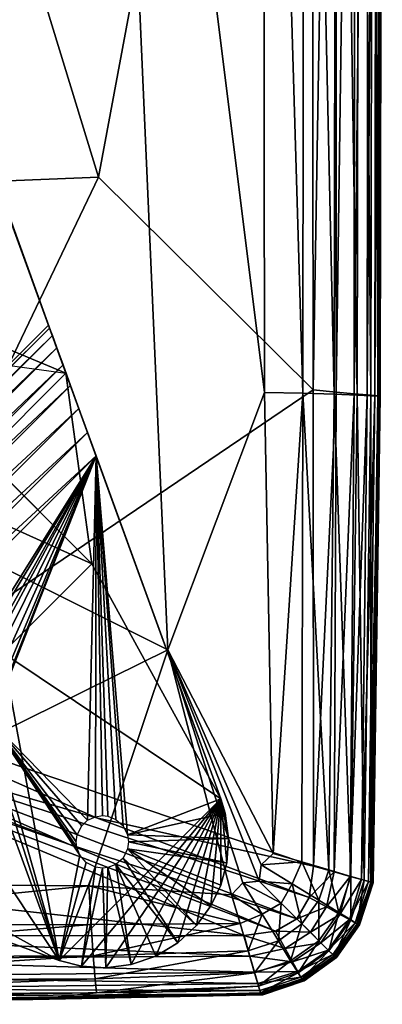
# Model space of a CAD drawing. Units: inches. Extents: x -27.1 to 27.2, y -13.5 to 13.7.
# Drawn here: x 26.5 to 27.2, y -13.5 to -11.7 of the extents above; entities that cross this region are included whole.
import ezdxf

# ---------------------------------------------------------------- set-up
doc = ezdxf.new("R2010")
doc.units = ezdxf.units.IN
doc.header["$MEASUREMENT"] = 0
doc.layers.add('SEAT-BACK', color=5, linetype='Continuous')
doc.layers.add('SEAT-BASE', color=5, linetype='Continuous')

msp = doc.modelspace()

# ---------------------------------------------------------------- linework, layer by layer
at = {"layer": 'SEAT-BACK'}
for points in [[(27.1541, -9.8125, 8.5464), (27.1512, -12.3694, 8.5464), (27.1271, -12.3672, 8.5081)], [(27.1271, -12.3672, 8.5081), (27.1285, -9.8146, 8.5081), (27.1541, -9.8125, 8.5464)], [(27.1581, -12.371, 27.1236), (27.1624, -9.8125, 27.1236), (27.1366, -9.8157, 27.2023)], [(27.1512, -12.3694, 8.5464), (27.1541, -9.8125, 8.5464), (27.1694, -9.8113, 8.5956)], [(27.1694, -9.8113, 8.5956), (27.1657, -12.3708, 8.5956), (27.1512, -12.3694, 8.5464)], [(27.1624, -9.8125, 27.1236), (27.1581, -12.371, 27.1236), (27.171, -12.3715, 26.359)], [(27.171, -12.3715, 26.359), (27.1754, -9.8109, 26.3592), (27.1624, -9.8125, 27.1236)], [(27.1771, -9.8106, 9.0549), (27.1729, -12.3714, 9.0549), (27.1657, -12.3708, 8.5956)], [(27.1657, -12.3708, 8.5956), (27.1694, -9.8113, 8.5956), (27.1771, -9.8106, 9.0549)], [(27.171, -12.3715, 26.359), (27.1753, -12.3717, 24.2404), (27.1797, -9.8104, 24.2408)], [(27.1797, -9.8104, 24.2408), (27.1754, -9.8109, 26.3592), (27.171, -12.3715, 26.359)], [(27.1753, -12.3717, 10.3235), (27.1729, -12.3714, 9.0549), (27.1771, -9.8106, 9.0549)], [(27.1753, -12.3717, 12.0213), (27.1753, -12.3717, 10.3235), (27.1797, -9.8104, 10.3235)], [(27.1797, -9.8104, 10.3235), (27.1797, -9.8104, 12.0213), (27.1753, -12.3717, 12.0213)], [(27.1771, -9.8106, 9.0549), (27.1797, -9.8104, 10.3235), (27.1753, -12.3717, 10.3235)], [(27.1753, -12.3717, 24.2404), (27.1754, -12.3717, 21.4055), (27.1797, -9.8104, 21.4062)], [(27.1797, -9.8104, 21.4062), (27.1797, -9.8104, 24.2408), (27.1753, -12.3717, 24.2404)], [(27.1754, -12.3717, 21.4055), (27.1753, -12.3717, 18.4924), (27.1797, -9.8104, 18.4928)], [(27.1753, -12.3717, 18.4924), (27.1753, -12.3717, 15.8352), (27.1797, -9.8104, 15.8353)], [(27.1797, -9.8104, 15.8353), (27.1797, -9.8104, 18.4928), (27.1753, -12.3717, 18.4924)], [(27.1753, -12.3717, 15.8352), (27.1753, -12.3717, 13.7684), (27.1797, -9.8104, 13.7684)], [(27.1797, -9.8104, 13.7684), (27.1797, -9.8104, 15.8353), (27.1753, -12.3717, 15.8352)], [(27.1753, -12.3717, 13.7684), (27.1753, -12.3717, 12.0213), (27.1797, -9.8104, 12.0213)], [(27.1797, -9.8104, 12.0213), (27.1797, -9.8104, 13.7684), (27.1753, -12.3717, 13.7684)], [(27.1797, -9.8104, 18.4928), (27.1797, -9.8104, 21.4062), (27.1754, -12.3717, 21.4055)], [(26.6476, -11.9617, 8.4583), (26.1647, -10.3891, 8.4562), (27.0466, -9.8213, 8.4644)], [(27.0466, -9.8213, 8.4644), (27.0501, -12.3601, 8.4644), (26.6476, -11.9617, 8.4583)], [(27.0309, -12.3664, 27.307), (27.0332, -9.8285, 27.3073), (26.9556, -9.838, 27.3336)], [(27.0332, -9.8285, 27.3073), (27.0309, -12.3664, 27.307), (27.0894, -12.3682, 27.2636)], [(27.0894, -12.3682, 27.2636), (27.0935, -9.821, 27.2636), (27.0332, -9.8285, 27.3073)], [(27.0501, -12.3601, 8.4644), (27.0466, -9.8213, 8.4644), (27.0927, -9.8175, 8.4808)], [(27.0927, -9.8175, 8.4808), (27.0934, -12.3641, 8.4808), (27.0501, -12.3601, 8.4644)], [(27.0935, -9.821, 27.2636), (27.0894, -12.3682, 27.2636), (27.1323, -12.37, 27.2023)], [(27.0934, -12.3641, 8.4808), (27.0927, -9.8175, 8.4808), (27.1285, -9.8146, 8.5081)], [(27.1285, -9.8146, 8.5081), (27.1271, -12.3672, 8.5081), (27.0934, -12.3641, 8.4808)], [(27.1323, -12.37, 27.2023), (27.1366, -9.8157, 27.2023), (27.0935, -9.821, 27.2636)], [(27.1366, -9.8157, 27.2023), (27.1323, -12.37, 27.2023), (27.1581, -12.371, 27.1236)], [(26.9587, -12.3648, 27.3321), (26.9556, -9.838, 27.3336), (26.6471, -9.8699, 27.3467)], [(26.9556, -9.838, 27.3336), (26.9587, -12.3648, 27.3321), (27.0309, -12.3664, 27.307)], [(25.8924, -12.4051, 27.3467), (26.7776, -12.8473, 27.3443), (26.6471, -9.8699, 27.3467)], [(26.6471, -9.8699, 27.3467), (25.894, -9.9443, 27.3511), (25.8924, -12.4051, 27.3467)], [(26.6471, -9.8699, 27.3467), (26.7776, -12.8473, 27.3443), (26.9587, -12.3648, 27.3321)], [(23.6214, -12.084, 8.4534), (26.1647, -10.3891, 8.4562), (26.6476, -11.9617, 8.4583)], [(26.6476, -11.9617, 8.4583), (26.172, -12.954, 8.4562), (23.6214, -12.084, 8.4534)], [(26.172, -12.954, 8.4562), (26.6476, -11.9617, 8.4583), (27.0501, -12.3601, 8.4644)], [(26.5933, -13.2118, 8.4583), (26.0897, -13.0363, 8.4562), (23.6214, -12.084, 8.4534)], [(23.6214, -12.084, 8.4534), (26.1561, -13.0204, 8.4562), (26.5933, -13.2118, 8.4583)], [(27.0501, -12.3601, 8.4644), (27.0508, -13.2521, 8.4644), (26.172, -12.954, 8.4562)], [(26.9749, -13.2286, 27.3277), (26.9587, -12.3648, 27.3321), (26.7776, -12.8473, 27.3443)], [(27.0309, -12.3664, 27.307), (26.9587, -12.3648, 27.3321), (26.9749, -13.2286, 27.3277)], [(26.9749, -13.2286, 27.3277), (27.0286, -13.2444, 27.3059), (27.0309, -12.3664, 27.307)], [(27.0309, -12.3664, 27.307), (27.0286, -13.2444, 27.3059), (27.0796, -13.2594, 27.2636)], [(27.0796, -13.2594, 27.2636), (27.0894, -12.3682, 27.2636), (27.0309, -12.3664, 27.307)], [(27.0508, -13.2521, 8.4644), (27.0501, -12.3601, 8.4644), (27.0934, -12.3641, 8.4808)], [(27.0934, -12.3641, 8.4808), (27.0893, -13.263, 8.4808), (27.0508, -13.2521, 8.4644)], [(27.0894, -12.3682, 27.2636), (27.0796, -13.2594, 27.2636), (27.1209, -13.2716, 27.2023)], [(27.0893, -13.263, 8.4808), (27.0934, -12.3641, 8.4808), (27.1271, -12.3672, 8.5081)], [(27.1271, -12.3672, 8.5081), (27.1193, -13.2716, 8.5081), (27.0893, -13.263, 8.4808)], [(27.1209, -13.2716, 27.2023), (27.1323, -12.37, 27.2023), (27.0894, -12.3682, 27.2636)], [(27.1193, -13.2716, 8.5081), (27.1271, -12.3672, 8.5081), (27.1512, -12.3694, 8.5464)], [(27.1512, -12.3694, 8.5464), (27.1408, -13.2776, 8.5464), (27.1193, -13.2716, 8.5081)], [(27.1323, -12.37, 27.2023), (27.1209, -13.2716, 27.2023), (27.1457, -13.2789, 27.1236)], [(27.1457, -13.2789, 27.1236), (27.1581, -12.371, 27.1236), (27.1323, -12.37, 27.2023)], [(27.1408, -13.2776, 8.5464), (27.1512, -12.3694, 8.5464), (27.1657, -12.3708, 8.5956)], [(27.1657, -12.3708, 8.5956), (27.1536, -13.2813, 8.5956), (27.1408, -13.2776, 8.5464)], [(27.1581, -12.371, 27.1236), (27.1457, -13.2789, 27.1236), (27.1581, -13.2825, 26.3587)], [(27.1536, -13.2813, 8.5956), (27.1657, -12.3708, 8.5956), (27.1729, -12.3714, 9.0549)], [(27.1729, -12.3714, 9.0549), (27.16, -13.2831, 9.0549), (27.1536, -13.2813, 8.5956)], [(27.1581, -13.2825, 26.3587), (27.171, -12.3715, 26.359), (27.1581, -12.371, 27.1236)], [(27.1753, -12.3717, 24.2404), (27.171, -12.3715, 26.359), (27.1581, -13.2825, 26.3587)], [(27.1581, -13.2825, 26.3587), (27.1624, -13.2837, 24.2391), (27.1753, -12.3717, 24.2404)], [(27.1622, -13.2837, 10.3235), (27.16, -13.2831, 9.0549), (27.1729, -12.3714, 9.0549)], [(27.1729, -12.3714, 9.0549), (27.1753, -12.3717, 10.3235), (27.1622, -13.2837, 10.3235)], [(27.1753, -12.3717, 12.0213), (27.1753, -12.3717, 13.7684), (27.1622, -13.2837, 13.7684)], [(27.1622, -13.2837, 13.7684), (27.1622, -13.2837, 12.0213), (27.1753, -12.3717, 12.0213)], [(27.1753, -12.3717, 13.7684), (27.1753, -12.3717, 15.8352), (27.1622, -13.2837, 15.8349)], [(27.1622, -13.2837, 15.8349), (27.1622, -13.2837, 13.7684), (27.1753, -12.3717, 13.7684)], [(27.1624, -13.2837, 18.4911), (27.1622, -13.2837, 15.8349), (27.1753, -12.3717, 15.8352)], [(27.1753, -12.3717, 10.3235), (27.1753, -12.3717, 12.0213), (27.1622, -13.2837, 12.0213)], [(27.1622, -13.2837, 12.0213), (27.1622, -13.2837, 10.3235), (27.1753, -12.3717, 10.3235)], [(27.1754, -12.3717, 21.4055), (27.1753, -12.3717, 24.2404), (27.1624, -13.2837, 24.2391)], [(27.1624, -13.2837, 24.2391), (27.1624, -13.2837, 21.4036), (27.1754, -12.3717, 21.4055)], [(27.1753, -12.3717, 15.8352), (27.1753, -12.3717, 18.4924), (27.1624, -13.2837, 18.4911)], [(27.1753, -12.3717, 18.4924), (27.1754, -12.3717, 21.4055), (27.1624, -13.2837, 21.4036)], [(27.1624, -13.2837, 21.4036), (27.1624, -13.2837, 18.4911), (27.1753, -12.3717, 18.4924)], [(26.7776, -12.8473, 27.3443), (25.8924, -12.4051, 27.3467), (25.8921, -13.2837, 27.3336)], [(25.8921, -13.2837, 27.3336), (26.6296, -13.2894, 27.3321), (26.7776, -12.8473, 27.3443)], [(26.7776, -12.8473, 27.3443), (26.6296, -13.2894, 27.3321), (26.897, -13.3064, 27.3277)], [(26.897, -13.3064, 27.3277), (26.9181, -13.2837, 27.3307), (26.7776, -12.8473, 27.3443)], [(26.7776, -12.8473, 27.3443), (26.9522, -13.2497, 27.3307), (26.9749, -13.2286, 27.3277)], [(26.7776, -12.8473, 27.3443), (26.9181, -13.2837, 27.3307), (26.9489, -13.2805, 27.3277)], [(26.9489, -13.2805, 27.3277), (26.9522, -13.2497, 27.3307), (26.7776, -12.8473, 27.3443)], [(26.172, -12.954, 8.4562), (26.6435, -13.1616, 8.4583), (26.1561, -13.0204, 8.4562)], [(26.6435, -13.1616, 8.4583), (26.172, -12.954, 8.4562), (27.0508, -13.2521, 8.4644)], [(26.5933, -13.2118, 8.4583), (26.1561, -13.0204, 8.4562), (27.0196, -13.3511, 8.4644)], [(26.1561, -13.0204, 8.4562), (26.6435, -13.1616, 8.4583), (27.0427, -13.3111, 8.4644)], [(27.0427, -13.3111, 8.4644), (27.0196, -13.3511, 8.4644), (26.1561, -13.0204, 8.4562)], [(25.4363, -13.2179, 8.4583), (26.0897, -13.0363, 8.4562), (26.9206, -13.3823, 8.4644)], [(26.0897, -13.0363, 8.4562), (26.5933, -13.2118, 8.4583), (26.9796, -13.3742, 8.4644)], [(26.9796, -13.3742, 8.4644), (26.9206, -13.3823, 8.4644), (26.0897, -13.0363, 8.4562)], [(27.0508, -13.2521, 8.4644), (27.0427, -13.3111, 8.4644), (26.6435, -13.1616, 8.4583)], [(26.9206, -13.3823, 8.4644), (26.0615, -13.3828, 8.4644), (25.4363, -13.2179, 8.4583)], [(27.0196, -13.3511, 8.4644), (26.9796, -13.3742, 8.4644), (26.5933, -13.2118, 8.4583)], [(27.0286, -13.2444, 27.3059), (26.9749, -13.2286, 27.3277), (26.9522, -13.2497, 27.3307)], [(26.9522, -13.2497, 27.3307), (27.0109, -13.2858, 27.3066), (27.0286, -13.2444, 27.3059)], [(27.0286, -13.2444, 27.3059), (27.0109, -13.2858, 27.3066), (27.0606, -13.3163, 27.2636)], [(27.0606, -13.3163, 27.2636), (27.0796, -13.2594, 27.2636), (27.0286, -13.2444, 27.3059)], [(27.0109, -13.2858, 27.3066), (26.9522, -13.2497, 27.3307), (26.9489, -13.2805, 27.3277)], [(27.0427, -13.3111, 8.4644), (27.0508, -13.2521, 8.4644), (27.0893, -13.263, 8.4808)], [(27.0893, -13.263, 8.4808), (27.075, -13.3289, 8.4808), (27.0427, -13.3111, 8.4644)], [(27.0796, -13.2594, 27.2636), (27.0606, -13.3163, 27.2636), (27.0982, -13.3394, 27.2023)], [(27.075, -13.3289, 8.4808), (27.0893, -13.263, 8.4808), (27.1193, -13.2716, 8.5081)], [(27.0982, -13.3394, 27.2023), (27.1209, -13.2716, 27.2023), (27.0796, -13.2594, 27.2636)], [(26.99, -13.3216, 27.3059), (26.9489, -13.2805, 27.3277), (26.9181, -13.2837, 27.3307)], [(26.9489, -13.2805, 27.3277), (26.99, -13.3216, 27.3059), (27.0109, -13.2858, 27.3066)], [(27.1193, -13.2716, 8.5081), (27.1001, -13.3427, 8.5081), (27.075, -13.3289, 8.4808)], [(27.1209, -13.2716, 27.2023), (27.0982, -13.3394, 27.2023), (27.1209, -13.3532, 27.1236)], [(27.1001, -13.3427, 8.5081), (27.1193, -13.2716, 8.5081), (27.1408, -13.2776, 8.5464)], [(27.1408, -13.2776, 8.5464), (27.118, -13.3526, 8.5464), (27.1001, -13.3427, 8.5081)], [(27.118, -13.3526, 8.5464), (27.1408, -13.2776, 8.5464), (27.1536, -13.2813, 8.5956)], [(27.1536, -13.2813, 8.5956), (27.1288, -13.3585, 8.5956), (27.118, -13.3526, 8.5464)], [(27.1209, -13.3532, 27.1236), (27.1457, -13.2789, 27.1236), (27.1209, -13.2716, 27.2023)], [(27.1457, -13.2789, 27.1236), (27.1209, -13.3532, 27.1236), (27.1323, -13.3602, 26.3581)], [(27.1288, -13.3585, 8.5956), (27.1536, -13.2813, 8.5956), (27.16, -13.2831, 9.0549)], [(27.1323, -13.3602, 26.3581), (27.1581, -13.2825, 26.3587), (27.1457, -13.2789, 27.1236)], [(26.6296, -13.2894, 27.3321), (25.8921, -13.2837, 27.3336), (25.8928, -13.3625, 27.3073)], [(25.8928, -13.3625, 27.3073), (26.6337, -13.3619, 27.307), (26.6296, -13.2894, 27.3321)], [(26.6296, -13.2894, 27.3321), (26.6337, -13.3619, 27.307), (26.9128, -13.3601, 27.3059)], [(26.9128, -13.3601, 27.3059), (26.897, -13.3064, 27.3277), (26.6296, -13.2894, 27.3321)], [(26.9542, -13.3424, 27.3066), (26.9181, -13.2837, 27.3307), (26.897, -13.3064, 27.3277)], [(26.9181, -13.2837, 27.3307), (26.9542, -13.3424, 27.3066), (26.99, -13.3216, 27.3059)], [(27.0109, -13.2858, 27.3066), (26.99, -13.3216, 27.3059), (27.029, -13.3605, 27.2636)], [(27.029, -13.3605, 27.2636), (27.0606, -13.3163, 27.2636), (27.0109, -13.2858, 27.3066)], [(27.16, -13.2831, 9.0549), (27.1341, -13.3615, 9.0549), (27.1288, -13.3585, 8.5956)], [(27.1624, -13.2837, 24.2391), (27.1581, -13.2825, 26.3587), (27.1323, -13.3602, 26.3581)], [(27.1323, -13.3602, 26.3581), (27.1364, -13.3625, 24.2365), (27.1624, -13.2837, 24.2391)], [(27.1359, -13.3625, 10.3235), (27.1341, -13.3615, 9.0549), (27.16, -13.2831, 9.0549)], [(27.16, -13.2831, 9.0549), (27.1622, -13.2837, 10.3235), (27.1359, -13.3625, 10.3235)], [(27.136, -13.3625, 15.8342), (27.1359, -13.3625, 13.7684), (27.1622, -13.2837, 13.7684)], [(27.1359, -13.3625, 13.7684), (27.1359, -13.3625, 12.0213), (27.1622, -13.2837, 12.0213)], [(27.1622, -13.2837, 12.0213), (27.1622, -13.2837, 13.7684), (27.1359, -13.3625, 13.7684)], [(27.1359, -13.3625, 12.0213), (27.1359, -13.3625, 10.3235), (27.1622, -13.2837, 10.3235)], [(27.1622, -13.2837, 10.3235), (27.1622, -13.2837, 12.0213), (27.1359, -13.3625, 12.0213)], [(27.1622, -13.2837, 13.7684), (27.1622, -13.2837, 15.8349), (27.136, -13.3625, 15.8342)], [(27.1364, -13.3625, 18.4884), (27.136, -13.3625, 15.8342), (27.1622, -13.2837, 15.8349)], [(27.1364, -13.3625, 24.2365), (27.1366, -13.3625, 21.3996), (27.1624, -13.2837, 21.4036)], [(27.1624, -13.2837, 21.4036), (27.1624, -13.2837, 24.2391), (27.1364, -13.3625, 24.2365)], [(27.1366, -13.3625, 21.3996), (27.1364, -13.3625, 18.4884), (27.1624, -13.2837, 18.4911)], [(27.1622, -13.2837, 15.8349), (27.1624, -13.2837, 18.4911), (27.1364, -13.3625, 18.4884)], [(27.1624, -13.2837, 18.4911), (27.1624, -13.2837, 21.4036), (27.1366, -13.3625, 21.3996)], [(26.897, -13.3064, 27.3277), (26.9128, -13.3601, 27.3059), (26.9542, -13.3424, 27.3066)], [(27.0196, -13.3511, 8.4644), (27.0427, -13.3111, 8.4644), (27.075, -13.3289, 8.4808)], [(27.0606, -13.3163, 27.2636), (27.029, -13.3605, 27.2636), (27.0606, -13.3921, 27.2023)], [(27.0606, -13.3921, 27.2023), (27.0982, -13.3394, 27.2023), (27.0606, -13.3163, 27.2636)], [(26.99, -13.3216, 27.3059), (26.9542, -13.3424, 27.3066), (26.9847, -13.3921, 27.2636)], [(26.9847, -13.3921, 27.2636), (27.029, -13.3605, 27.2636), (26.99, -13.3216, 27.3059)], [(27.075, -13.3289, 8.4808), (27.0447, -13.3763, 8.4808), (27.0196, -13.3511, 8.4644)], [(27.0447, -13.3763, 8.4808), (27.075, -13.3289, 8.4808), (27.1001, -13.3427, 8.5081)], [(26.9542, -13.3424, 27.3066), (26.9128, -13.3601, 27.3059), (26.9278, -13.4111, 27.2636)], [(26.9278, -13.4111, 27.2636), (26.9847, -13.3921, 27.2636), (26.9542, -13.3424, 27.3066)], [(26.9796, -13.3742, 8.4644), (27.0196, -13.3511, 8.4644), (27.0447, -13.3763, 8.4808)], [(27.1001, -13.3427, 8.5081), (27.0643, -13.3958, 8.5081), (27.0447, -13.3763, 8.4808)], [(27.0982, -13.3394, 27.2023), (27.0606, -13.3921, 27.2023), (27.0795, -13.4111, 27.1236)], [(27.0643, -13.3958, 8.5081), (27.1001, -13.3427, 8.5081), (27.118, -13.3526, 8.5464)], [(27.118, -13.3526, 8.5464), (27.0782, -13.4098, 8.5464), (27.0643, -13.3958, 8.5081)], [(27.0782, -13.4098, 8.5464), (27.118, -13.3526, 8.5464), (27.1288, -13.3585, 8.5956)], [(27.0795, -13.4111, 27.1236), (27.1209, -13.3532, 27.1236), (27.0982, -13.3394, 27.2023)], [(27.1209, -13.3532, 27.1236), (27.0795, -13.4111, 27.1236), (27.0892, -13.4206, 26.357)], [(27.0892, -13.4206, 26.357), (27.1323, -13.3602, 26.3581), (27.1209, -13.3532, 27.1236)], [(26.6337, -13.3619, 27.307), (25.8928, -13.3625, 27.3073), (25.8939, -13.4237, 27.2636)], [(25.8939, -13.4237, 27.2636), (26.6377, -13.4206, 27.2636), (26.6337, -13.3619, 27.307)], [(26.9128, -13.3601, 27.3059), (26.6337, -13.3619, 27.307), (26.6377, -13.4206, 27.2636)], [(26.6377, -13.4206, 27.2636), (26.9278, -13.4111, 27.2636), (26.9128, -13.3601, 27.3059)], [(27.029, -13.3605, 27.2636), (26.9847, -13.3921, 27.2636), (27.0078, -13.4298, 27.2023)], [(27.0078, -13.4298, 27.2023), (27.0606, -13.3921, 27.2023), (27.029, -13.3605, 27.2636)], [(27.1288, -13.3585, 8.5956), (27.0866, -13.4181, 8.5956), (27.0782, -13.4098, 8.5464)], [(27.0866, -13.4181, 8.5956), (27.1288, -13.3585, 8.5956), (27.1341, -13.3615, 9.0549)], [(27.1341, -13.3615, 9.0549), (27.0908, -13.4223, 9.0549), (27.0866, -13.4181, 8.5956)], [(27.1364, -13.3625, 24.2365), (27.1323, -13.3602, 26.3581), (27.0892, -13.4206, 26.357)], [(27.0892, -13.4206, 26.357), (27.0931, -13.4237, 24.2321), (27.1364, -13.3625, 24.2365)], [(27.0922, -13.4237, 10.3235), (27.0908, -13.4223, 9.0549), (27.1341, -13.3615, 9.0549)], [(27.1341, -13.3615, 9.0549), (27.1359, -13.3625, 10.3235), (27.0922, -13.4237, 10.3235)], [(27.1359, -13.3625, 12.0213), (27.1359, -13.3625, 13.7684), (27.0922, -13.4237, 13.7684)], [(27.0922, -13.4237, 13.7684), (27.0922, -13.4237, 12.0213), (27.1359, -13.3625, 12.0213)], [(27.0924, -13.4237, 15.8331), (27.0922, -13.4237, 13.7684), (27.1359, -13.3625, 13.7684)], [(27.1359, -13.3625, 10.3235), (27.1359, -13.3625, 12.0213), (27.0922, -13.4237, 12.0213)], [(27.0922, -13.4237, 12.0213), (27.0922, -13.4237, 10.3235), (27.1359, -13.3625, 10.3235)], [(27.1359, -13.3625, 13.7684), (27.136, -13.3625, 15.8342), (27.0924, -13.4237, 15.8331)], [(27.0931, -13.4237, 18.4841), (27.0924, -13.4237, 15.8331), (27.136, -13.3625, 15.8342)], [(27.1366, -13.3625, 21.3996), (27.1364, -13.3625, 24.2365), (27.0931, -13.4237, 24.2321)], [(27.0931, -13.4237, 24.2321), (27.0935, -13.4237, 21.3931), (27.1366, -13.3625, 21.3996)], [(27.136, -13.3625, 15.8342), (27.1364, -13.3625, 18.4884), (27.0931, -13.4237, 18.4841)], [(27.0935, -13.4237, 21.3931), (27.0931, -13.4237, 18.4841), (27.1364, -13.3625, 18.4884)], [(27.1364, -13.3625, 18.4884), (27.1366, -13.3625, 21.3996), (27.0935, -13.4237, 21.3931)], [(26.0615, -13.3828, 8.4644), (26.9206, -13.3823, 8.4644), (26.9315, -13.4209, 8.4808)], [(26.9315, -13.4209, 8.4808), (26.0664, -13.4257, 8.4808), (26.0615, -13.3828, 8.4644)], [(26.9206, -13.3823, 8.4644), (26.9796, -13.3742, 8.4644), (26.9974, -13.4065, 8.4808)], [(26.9974, -13.4065, 8.4808), (26.9315, -13.4209, 8.4808), (26.9206, -13.3823, 8.4644)], [(26.9847, -13.3921, 27.2636), (26.9278, -13.4111, 27.2636), (26.94, -13.4524, 27.2023)], [(26.94, -13.4524, 27.2023), (27.0078, -13.4298, 27.2023), (26.9847, -13.3921, 27.2636)], [(27.0447, -13.3763, 8.4808), (26.9974, -13.4065, 8.4808), (26.9796, -13.3742, 8.4644)], [(26.9974, -13.4065, 8.4808), (27.0447, -13.3763, 8.4808), (27.0643, -13.3958, 8.5081)], [(27.0606, -13.3921, 27.2023), (27.0078, -13.4298, 27.2023), (27.0217, -13.4524, 27.1236)], [(27.0217, -13.4524, 27.1236), (27.0795, -13.4111, 27.1236), (27.0606, -13.3921, 27.2023)], [(26.9315, -13.4209, 8.4808), (26.9974, -13.4065, 8.4808), (27.0112, -13.4316, 8.5081)], [(27.0643, -13.3958, 8.5081), (27.0112, -13.4316, 8.5081), (26.9974, -13.4065, 8.4808)], [(27.0112, -13.4316, 8.5081), (27.0643, -13.3958, 8.5081), (27.0782, -13.4098, 8.5464)], [(27.0782, -13.4098, 8.5464), (27.0211, -13.4495, 8.5464), (27.0112, -13.4316, 8.5081)], [(27.0211, -13.4495, 8.5464), (27.0782, -13.4098, 8.5464), (27.0866, -13.4181, 8.5956)], [(26.6377, -13.4206, 27.2636), (25.8939, -13.4237, 27.2636), (25.8955, -13.4675, 27.2023)], [(25.8955, -13.4675, 27.2023), (26.6412, -13.4637, 27.2023), (26.6377, -13.4206, 27.2636)], [(26.0664, -13.4257, 8.4808), (26.9315, -13.4209, 8.4808), (26.94, -13.4509, 8.5081)], [(26.94, -13.4509, 8.5081), (26.0703, -13.4591, 8.5081), (26.0664, -13.4257, 8.4808)], [(26.9278, -13.4111, 27.2636), (26.6377, -13.4206, 27.2636), (26.6412, -13.4637, 27.2023)], [(26.6412, -13.4637, 27.2023), (26.94, -13.4524, 27.2023), (26.9278, -13.4111, 27.2636)], [(27.0112, -13.4316, 8.5081), (26.94, -13.4509, 8.5081), (26.9315, -13.4209, 8.4808)], [(27.0866, -13.4181, 8.5956), (27.027, -13.4603, 8.5956), (27.0211, -13.4495, 8.5464)], [(27.0795, -13.4111, 27.1236), (27.0217, -13.4524, 27.1236), (27.029, -13.4637, 26.3555)], [(27.027, -13.4603, 8.5956), (27.0866, -13.4181, 8.5956), (27.0908, -13.4223, 9.0549)], [(27.0908, -13.4223, 9.0549), (27.03, -13.4657, 9.0549), (27.027, -13.4603, 8.5956)], [(27.029, -13.4637, 26.3555), (27.0892, -13.4206, 26.357), (27.0795, -13.4111, 27.1236)], [(27.0931, -13.4237, 24.2321), (27.0892, -13.4206, 26.357), (27.029, -13.4637, 26.3555)], [(27.029, -13.4637, 26.3555), (27.0324, -13.4675, 24.226), (27.0931, -13.4237, 24.2321)], [(27.031, -13.4675, 10.3235), (27.03, -13.4657, 9.0549), (27.0908, -13.4223, 9.0549)], [(27.0908, -13.4223, 9.0549), (27.0922, -13.4237, 10.3235), (27.031, -13.4675, 10.3235)], [(27.0313, -13.4675, 15.8316), (27.031, -13.4675, 13.7684), (27.0922, -13.4237, 13.7684)], [(27.031, -13.4675, 13.7684), (27.031, -13.4675, 12.0213), (27.0922, -13.4237, 12.0213)], [(27.0922, -13.4237, 12.0213), (27.0922, -13.4237, 13.7684), (27.031, -13.4675, 13.7684)], [(27.031, -13.4675, 12.0213), (27.031, -13.4675, 10.3235), (27.0922, -13.4237, 10.3235)], [(27.0922, -13.4237, 10.3235), (27.0922, -13.4237, 12.0213), (27.031, -13.4675, 12.0213)], [(27.0922, -13.4237, 13.7684), (27.0924, -13.4237, 15.8331), (27.0313, -13.4675, 15.8316)], [(27.0324, -13.4675, 18.478), (27.0313, -13.4675, 15.8316), (27.0924, -13.4237, 15.8331)], [(27.0324, -13.4675, 24.226), (27.0332, -13.4675, 21.384), (27.0935, -13.4237, 21.3931)], [(27.0935, -13.4237, 21.3931), (27.0931, -13.4237, 24.2321), (27.0324, -13.4675, 24.226)], [(27.0332, -13.4675, 21.384), (27.0324, -13.4675, 18.478), (27.0931, -13.4237, 18.4841)], [(27.0924, -13.4237, 15.8331), (27.0931, -13.4237, 18.4841), (27.0324, -13.4675, 18.478)], [(27.0931, -13.4237, 18.4841), (27.0935, -13.4237, 21.3931), (27.0332, -13.4675, 21.384)], [(27.0078, -13.4298, 27.2023), (26.94, -13.4524, 27.2023), (26.9473, -13.4772, 27.1236)], [(26.94, -13.4509, 8.5081), (27.0112, -13.4316, 8.5081), (27.0211, -13.4495, 8.5464)], [(26.9473, -13.4772, 27.1236), (27.0217, -13.4524, 27.1236), (27.0078, -13.4298, 27.2023)], [(26.6412, -13.4637, 27.2023), (25.8955, -13.4675, 27.2023), (25.8977, -13.4937, 27.1236)], [(25.8977, -13.4937, 27.1236), (26.6436, -13.4896, 27.1236), (26.6412, -13.4637, 27.2023)], [(26.0703, -13.4591, 8.5081), (26.94, -13.4509, 8.5081), (26.9461, -13.4723, 8.5464)], [(26.9461, -13.4723, 8.5464), (26.073, -13.483, 8.5464), (26.0703, -13.4591, 8.5081)], [(26.94, -13.4524, 27.2023), (26.6412, -13.4637, 27.2023), (26.6436, -13.4896, 27.1236)], [(26.6436, -13.4896, 27.1236), (26.9473, -13.4772, 27.1236), (26.94, -13.4524, 27.2023)], [(27.0211, -13.4495, 8.5464), (26.9461, -13.4723, 8.5464), (26.94, -13.4509, 8.5081)], [(26.9461, -13.4723, 8.5464), (27.0211, -13.4495, 8.5464), (27.027, -13.4603, 8.5956)], [(27.027, -13.4603, 8.5956), (26.9498, -13.4851, 8.5956), (26.9461, -13.4723, 8.5464)], [(27.0217, -13.4524, 27.1236), (26.9473, -13.4772, 27.1236), (26.9515, -13.4896, 26.3535)], [(26.9498, -13.4851, 8.5956), (27.027, -13.4603, 8.5956), (27.03, -13.4657, 9.0549)], [(27.03, -13.4657, 9.0549), (26.9516, -13.4916, 9.0549), (26.9498, -13.4851, 8.5956)], [(26.9515, -13.4896, 26.3535), (27.029, -13.4637, 26.3555), (27.0217, -13.4524, 27.1236)], [(27.0324, -13.4675, 24.226), (27.029, -13.4637, 26.3555), (26.9515, -13.4896, 26.3535)], [(26.9522, -13.4937, 10.3235), (26.9516, -13.4916, 9.0549), (27.03, -13.4657, 9.0549)], [(27.03, -13.4657, 9.0549), (27.031, -13.4675, 10.3235), (26.9522, -13.4937, 10.3235)], [(26.073, -13.483, 8.5464), (26.9461, -13.4723, 8.5464), (26.9498, -13.4851, 8.5956)], [(26.9498, -13.4851, 8.5956), (26.0747, -13.4973, 8.5956), (26.073, -13.483, 8.5464)], [(26.5243, -13.5025, 26.4114), (26.9515, -13.4896, 26.3535), (26.9473, -13.4772, 27.1236)], [(26.9473, -13.4772, 27.1236), (26.6436, -13.4896, 27.1236), (26.5243, -13.5025, 26.4114)], [(26.9515, -13.4896, 26.3535), (26.9545, -13.4937, 24.2182), (27.0324, -13.4675, 24.226)], [(27.031, -13.4675, 12.0213), (27.031, -13.4675, 13.7684), (26.9522, -13.4937, 13.7684)], [(26.9522, -13.4937, 13.7684), (26.9522, -13.4937, 12.0213), (27.031, -13.4675, 12.0213)], [(26.9528, -13.4937, 15.8297), (26.9522, -13.4937, 13.7684), (27.031, -13.4675, 13.7684)], [(27.031, -13.4675, 10.3235), (27.031, -13.4675, 12.0213), (26.9522, -13.4937, 12.0213)], [(26.9522, -13.4937, 12.0213), (26.9522, -13.4937, 10.3235), (27.031, -13.4675, 10.3235)], [(27.031, -13.4675, 13.7684), (27.0313, -13.4675, 15.8316), (26.9528, -13.4937, 15.8297)], [(26.9545, -13.4937, 18.4702), (26.9528, -13.4937, 15.8297), (27.0313, -13.4675, 15.8316)], [(27.0332, -13.4675, 21.384), (27.0324, -13.4675, 24.226), (26.9545, -13.4937, 24.2182)], [(26.9545, -13.4937, 24.2182), (26.9556, -13.4937, 21.3722), (27.0332, -13.4675, 21.384)], [(27.0313, -13.4675, 15.8316), (27.0324, -13.4675, 18.478), (26.9545, -13.4937, 18.4702)], [(26.9556, -13.4937, 21.3722), (26.9545, -13.4937, 18.4702), (27.0324, -13.4675, 18.478)], [(27.0324, -13.4675, 18.478), (27.0332, -13.4675, 21.384), (26.9556, -13.4937, 21.3722)], [(26.5243, -13.5025, 26.4114), (25.4148, -13.5068, 26.5896), (23.9613, -13.5112, 25.1625)], [(23.9613, -13.5112, 25.1625), (26.1629, -13.5068, 24.4499), (26.5243, -13.5025, 26.4114)], [(25.4148, -13.5068, 26.5896), (26.5243, -13.5025, 26.4114), (26.6436, -13.4896, 27.1236)], [(26.6436, -13.4896, 27.1236), (25.8977, -13.4937, 27.1236), (25.4148, -13.5068, 26.5896)], [(26.0747, -13.4973, 8.5956), (26.9498, -13.4851, 8.5956), (26.9516, -13.4916, 9.0549)], [(26.9516, -13.4916, 9.0549), (26.0755, -13.5044, 9.0549), (26.0747, -13.4973, 8.5956)], [(26.0757, -13.5068, 10.3235), (26.0755, -13.5044, 9.0549), (26.9516, -13.4916, 9.0549)], [(26.9516, -13.4916, 9.0549), (26.9522, -13.4937, 10.3235), (26.0757, -13.5068, 10.3235)], [(26.092, -13.5068, 15.8119), (26.0757, -13.5068, 13.7684), (26.9522, -13.4937, 13.7684)], [(26.0757, -13.5068, 13.7684), (26.0757, -13.5068, 12.0213), (26.9522, -13.4937, 12.0213)], [(26.9522, -13.4937, 12.0213), (26.9522, -13.4937, 13.7684), (26.0757, -13.5068, 13.7684)], [(26.0757, -13.5068, 12.0213), (26.0757, -13.5068, 10.3235), (26.9522, -13.4937, 10.3235)], [(26.9522, -13.4937, 10.3235), (26.9522, -13.4937, 12.0213), (26.0757, -13.5068, 12.0213)], [(26.9522, -13.4937, 13.7684), (26.9528, -13.4937, 15.8297), (26.092, -13.5068, 15.8119)], [(26.1406, -13.5068, 18.3992), (26.092, -13.5068, 15.8119), (26.9528, -13.4937, 15.8297)], [(26.1786, -13.5068, 21.3415), (26.1406, -13.5068, 18.3992), (26.9545, -13.4937, 18.4702)], [(26.9528, -13.4937, 15.8297), (26.9545, -13.4937, 18.4702), (26.1406, -13.5068, 18.3992)], [(26.5243, -13.5025, 26.4114), (26.1629, -13.5068, 24.4499), (26.9545, -13.4937, 24.2182)], [(26.1629, -13.5068, 24.4499), (26.1786, -13.5068, 21.3415), (26.9556, -13.4937, 21.3722)], [(26.9556, -13.4937, 21.3722), (26.9545, -13.4937, 24.2182), (26.1629, -13.5068, 24.4499)], [(26.9545, -13.4937, 18.4702), (26.9556, -13.4937, 21.3722), (26.1786, -13.5068, 21.3415)], [(26.9545, -13.4937, 24.2182), (26.9515, -13.4896, 26.3535), (26.5243, -13.5025, 26.4114)]]:
    msp.add_3dface(points, dxfattribs=at)
at = {"layer": 'SEAT-BASE'}
for points in [[(26.5865, -12.3286, 8.3071), (26.0249, -10.7856, 8.3071), (26.2293, -12.2803, 8.3071)], [(26.5865, -12.3286, 8.3071), (26.3493, -11.6768, 6.557), (26.0249, -10.7856, 8.3071)], [(26.5865, -12.3286, 8.3071), (26.3493, -11.6768, 6.557), (26.3867, -11.7794, 6.46)], [(26.3867, -11.7794, 6.46), (26.5865, -12.3286, 8.3071), (26.0576, -12.1085, 6.46)], [(26.5865, -12.3286, 8.3071), (26.0576, -12.1085, 6.46), (26.3867, -11.7794, 6.46)], [(26.4013, -11.8198, 6.4132), (26.5865, -12.3286, 8.3071), (26.3867, -11.7794, 6.46)], [(26.5865, -12.3286, 8.3071), (26.4013, -11.8198, 6.4132), (26.4334, -11.908, 6.2848)], [(26.5865, -12.3286, 8.3071), (26.4334, -11.908, 6.2848), (26.4578, -11.9749, 6.1432)], [(26.5865, -12.3286, 8.3071), (26.4578, -11.9749, 6.1432), (26.4734, -12.0177, 5.9936)], [(26.5865, -12.3286, 8.3071), (26.4734, -12.0177, 5.9936), (26.4799, -12.0355, 5.8416)], [(26.4799, -12.0355, 5.8416), (25.6867, -13.1059, 0.228), (26.5538, -12.2388, 0.228)], [(26.5865, -12.3286, 8.3071), (26.4799, -12.0355, 5.8416), (26.5538, -12.2388, 0.228)], [(26.0444, -12.0953, 6.4805), (26.6348, -12.6858, 8.3071), (26.0863, -12.1372, 6.4111)], [(26.0444, -12.0953, 6.4805), (26.2293, -12.2803, 8.3071), (26.6348, -12.6858, 8.3071)], [(26.4321, -12.483, 8.3071), (26.6348, -12.6858, 8.3071), (26.0576, -12.1085, 6.46)], [(26.6348, -12.6858, 8.3071), (26.0576, -12.1085, 6.46), (26.0863, -12.1372, 6.4111)], [(26.4321, -12.483, 8.3071), (26.0576, -12.1085, 6.46), (26.5865, -12.3286, 8.3071)], [(26.5865, -12.3286, 8.3071), (26.0576, -12.1085, 6.46), (26.4321, -12.483, 8.3071)], [(26.0863, -12.1372, 6.4111), (26.6348, -12.6858, 8.3071), (26.1539, -12.2049, 6.262)], [(26.6348, -12.6858, 8.3071), (26.0863, -12.1372, 6.4111), (26.1282, -12.1792, 6.3257)], [(26.6348, -12.6858, 8.3071), (26.1282, -12.1792, 6.3257), (26.1624, -12.2134, 6.238)], [(26.1539, -12.2049, 6.262), (26.6348, -12.6858, 8.3071), (26.1937, -12.2447, 6.1317)], [(26.6348, -12.6858, 8.3071), (26.1624, -12.2134, 6.238), (26.1904, -12.2414, 6.1448)], [(25.6867, -13.1059, 0.228), (26.5558, -12.2442, 0.186), (26.5538, -12.2388, 0.228)], [(25.6921, -13.1079, 0.186), (26.5558, -12.2442, 0.186), (25.6867, -13.1059, 0.228)], [(25.6921, -13.1079, 0.186), (26.561, -12.2583, 0.1433), (26.5558, -12.2442, 0.186)], [(26.6348, -12.6858, 8.3071), (26.0267, -12.4117, 6.1317), (26.1937, -12.2447, 6.1317)], [(26.6348, -12.6858, 8.3071), (26.1904, -12.2414, 6.1448), (26.1937, -12.2447, 6.1317)], [(26.6348, -12.6858, 8.3071), (26.4678, -12.8528, 8.3071), (26.1937, -12.2447, 6.1317)], [(26.5865, -12.3286, 8.3071), (26.5538, -12.2388, 0.228), (26.5558, -12.2442, 0.186)], [(26.5865, -12.3286, 8.3071), (26.5558, -12.2442, 0.186), (26.561, -12.2583, 0.1433)], [(25.7063, -13.113, 0.1433), (26.561, -12.2583, 0.1433), (25.6921, -13.1079, 0.186)], [(25.7063, -13.113, 0.1433), (26.5694, -12.2816, 0.1025), (26.561, -12.2583, 0.1433)], [(26.5865, -12.3286, 8.3071), (26.561, -12.2583, 0.1433), (26.5694, -12.2816, 0.1025)], [(25.7295, -13.1215, 0.1025), (26.5694, -12.2816, 0.1025), (25.7063, -13.113, 0.1433)], [(25.7295, -13.1215, 0.1025), (26.581, -12.3134, 0.0663), (26.5694, -12.2816, 0.1025)], [(26.2293, -12.2803, 8.3071), (26.4678, -12.8528, 8.3071), (26.6348, -12.6858, 8.3071)], [(26.2293, -12.2803, 8.3071), (26.5865, -12.3286, 8.3071), (26.4321, -12.483, 8.3071)], [(26.5865, -12.3286, 8.3071), (26.5694, -12.2816, 0.1025), (26.581, -12.3134, 0.0663)], [(26.581, -12.3134, 0.0663), (25.7295, -13.1215, 0.1025), (25.7613, -13.1331, 0.0663)], [(25.7613, -13.1331, 0.0663), (26.5951, -12.3521, 0.0369), (26.581, -12.3134, 0.0663)], [(26.5865, -12.3286, 8.3071), (26.581, -12.3134, 0.0663), (26.5951, -12.3521, 0.0369)], [(26.4321, -12.483, 8.3071), (26.5865, -12.3286, 8.3071), (26.6348, -12.6858, 8.3071)], [(26.5865, -12.3286, 8.3071), (26.8768, -13.1261, 8.3071), (26.6348, -12.6858, 8.3071)], [(26.8768, -13.1261, 8.3071), (26.5865, -12.3286, 8.3071), (26.6429, -12.4835, 0)], [(26.6429, -12.4835, 0), (26.5865, -12.3286, 8.3071), (26.627, -12.4398, 0.0038)], [(26.5865, -12.3286, 8.3071), (26.6108, -12.3951, 0.0159), (26.627, -12.4398, 0.0038)], [(26.5865, -12.3286, 8.3071), (26.5951, -12.3521, 0.0369), (26.6108, -12.3951, 0.0159)], [(25.8, -13.1472, 0.0369), (26.5951, -12.3521, 0.0369), (25.7613, -13.1331, 0.0663)], [(25.8, -13.1472, 0.0369), (26.6108, -12.3951, 0.0159), (26.5951, -12.3521, 0.0369)], [(25.8431, -13.1628, 0.0159), (26.6108, -12.3951, 0.0159), (25.8, -13.1472, 0.0369)], [(25.8431, -13.1628, 0.0159), (26.627, -12.4398, 0.0038), (26.6108, -12.3951, 0.0159)], [(26.0267, -12.4117, 6.1317), (26.6348, -12.6858, 8.3071), (26.4678, -12.8528, 8.3071)], [(25.8877, -13.1791, 0.0038), (26.627, -12.4398, 0.0038), (25.8431, -13.1628, 0.0159)], [(25.8877, -13.1791, 0.0038), (26.6429, -12.4835, 0), (26.627, -12.4398, 0.0038)], [(26.6429, -12.4835, 0), (25.8877, -13.1791, 0.0038), (25.9315, -13.195, 0)], [(26.3657, -12.9262, 0), (26.6429, -12.4835, 0), (25.9315, -13.195, 0)], [(26.385, -12.9116, 0), (26.6429, -12.4835, 0), (26.3657, -12.9262, 0)], [(26.6429, -12.4835, 0), (26.385, -12.9116, 0), (26.4043, -12.9071, 0)], [(26.6429, -12.4835, 0), (26.4043, -12.9071, 0), (26.4144, -12.9082, 0)], [(26.6429, -12.4835, 0), (26.4144, -12.9082, 0), (26.4294, -12.9143, 0)], [(26.6429, -12.4835, 0), (26.4294, -12.9143, 0), (26.4429, -12.9262, 0)], [(26.6429, -12.4835, 0), (26.4429, -12.9262, 0), (26.4514, -12.9431, 0)], [(26.6429, -12.4835, 0), (26.4464, -12.9815, 0), (26.627, -13.1664, 0)], [(26.6429, -12.4835, 0), (26.4524, -12.9664, 0), (26.4464, -12.9815, 0)], [(26.6429, -12.4835, 0), (26.4514, -12.9431, 0), (26.4535, -12.9564, 0)], [(26.6429, -12.4835, 0), (26.4535, -12.9564, 0), (26.4524, -12.9664, 0)], [(26.6429, -12.4835, 0), (26.627, -13.1664, 0), (26.6416, -13.1597, 0)], [(26.6429, -12.4835, 0), (26.6416, -13.1597, 0), (26.6548, -13.1577, 0)], [(26.8768, -13.1261, 0), (26.8768, -13.1261, 8.3071), (26.6429, -12.4835, 0)], [(26.8768, -13.1261, 0), (26.6429, -12.4835, 0), (26.702, -13.1937, 0)], [(26.702, -13.1937, 0), (26.6429, -12.4835, 0), (26.6935, -13.1767, 0)], [(26.6429, -12.4835, 0), (26.6799, -13.1648, 0), (26.6935, -13.1767, 0)], [(26.6429, -12.4835, 0), (26.6649, -13.1587, 0), (26.6799, -13.1648, 0)], [(26.6429, -12.4835, 0), (26.6548, -13.1577, 0), (26.6649, -13.1587, 0)], [(26.6348, -12.6858, 8.3071), (26.8768, -13.1261, 8.3071), (26.4678, -12.8528, 8.3071)], [(26.4678, -12.8528, 8.3071), (26.574, -13.4289, 8.3071), (26.3007, -13.0198, 8.3071)], [(26.8768, -13.1261, 8.3071), (26.574, -13.4289, 8.3071), (26.4678, -12.8528, 8.3071)], [(26.574, -13.4289, 0), (26.4464, -12.9815, 0), (26.4345, -12.995, 0)], [(26.6127, -13.232, 0), (26.4464, -12.9815, 0), (26.574, -13.4289, 0)], [(26.6067, -13.217, 0), (26.4464, -12.9815, 0), (26.6127, -13.232, 0)], [(26.6056, -13.2069, 0), (26.4464, -12.9815, 0), (26.6067, -13.217, 0)], [(26.6077, -13.1937, 0), (26.4464, -12.9815, 0), (26.6056, -13.2069, 0)], [(26.6162, -13.1767, 0), (26.4464, -12.9815, 0), (26.6077, -13.1937, 0)], [(26.627, -13.1664, 0), (26.4464, -12.9815, 0), (26.6162, -13.1767, 0)], [(26.4175, -13.0035, 0), (25.9315, -13.195, 0), (26.574, -13.4289, 0)], [(26.574, -13.4289, 0), (26.4345, -12.995, 0), (26.4175, -13.0035, 0)], [(26.3007, -13.0198, 8.3071), (26.574, -13.4289, 8.3071), (26.1337, -13.1869, 8.3071)], [(26.8768, -13.1261, 8.3071), (26.6158, -13.4399, 8.3071), (26.574, -13.4289, 8.3071)], [(26.8768, -13.1261, 8.3071), (26.6614, -13.443, 8.3071), (26.6158, -13.4399, 8.3071)], [(26.8768, -13.1261, 8.3071), (26.7087, -13.4369, 8.3071), (26.6614, -13.443, 8.3071)], [(26.8848, -13.1531, 0), (26.8768, -13.1261, 0), (26.702, -13.1937, 0)], [(26.8768, -13.1261, 8.3071), (26.7547, -13.421, 8.3071), (26.7087, -13.4369, 8.3071)], [(26.8768, -13.1261, 8.3071), (26.7964, -13.396, 8.3071), (26.7547, -13.421, 8.3071)], [(26.8768, -13.1261, 8.3071), (26.8315, -13.3637, 8.3071), (26.7964, -13.396, 8.3071)], [(26.8768, -13.1261, 8.3071), (26.8584, -13.3267, 8.3071), (26.8315, -13.3637, 8.3071)], [(26.8768, -13.1261, 8.3071), (26.8768, -13.2877, 8.3071), (26.8584, -13.3267, 8.3071)], [(26.8848, -13.1531, 8.3071), (26.891, -13.2003, 8.3071), (26.8768, -13.1261, 8.3071)], [(26.8768, -13.1261, 8.3071), (26.8878, -13.246, 8.3071), (26.8768, -13.2877, 8.3071)], [(26.8878, -13.246, 8.3071), (26.8768, -13.1261, 8.3071), (26.891, -13.2003, 8.3071)], [(26.8768, -13.1261, 0), (26.8848, -13.1531, 0), (26.8768, -13.1261, 8.3071)], [(26.8768, -13.1261, 8.3071), (26.8848, -13.1531, 0), (26.8848, -13.1531, 8.3071)], [(26.574, -13.4289, 0), (25.7765, -13.1386, 8.3071), (26.574, -13.4289, 8.3071)], [(25.9315, -13.195, 0), (25.7765, -13.1386, 8.3071), (26.574, -13.4289, 0)], [(26.1337, -13.1869, 8.3071), (26.574, -13.4289, 8.3071), (25.7765, -13.1386, 8.3071)], [(26.8848, -13.1531, 0), (26.702, -13.1937, 0), (26.891, -13.2003, 0)], [(26.8848, -13.1531, 0), (26.891, -13.2003, 0), (26.8848, -13.1531, 8.3071)], [(26.891, -13.2003, 8.3071), (26.8848, -13.1531, 8.3071), (26.891, -13.2003, 0)], [(26.702, -13.1937, 0), (26.704, -13.2069, 0), (26.891, -13.2003, 0)], [(26.704, -13.2069, 0), (26.702, -13.2201, 0), (26.8878, -13.2459, 0)], [(26.891, -13.2003, 0), (26.704, -13.2069, 0), (26.8878, -13.2459, 0)], [(26.8878, -13.2459, 0), (26.8878, -13.246, 8.3071), (26.891, -13.2003, 0)], [(26.8878, -13.246, 8.3071), (26.891, -13.2003, 8.3071), (26.891, -13.2003, 0)], [(26.6935, -13.2371, 0), (26.8315, -13.3637, 0), (26.702, -13.2201, 0)], [(26.702, -13.2201, 0), (26.8768, -13.2877, 0), (26.8878, -13.2459, 0)], [(26.702, -13.2201, 0), (26.8584, -13.3267, 0), (26.8768, -13.2877, 0)], [(26.702, -13.2201, 0), (26.8315, -13.3637, 0), (26.8584, -13.3267, 0)], [(26.6127, -13.232, 0), (26.574, -13.4289, 0), (26.6246, -13.2455, 0)], [(26.6799, -13.249, 0), (26.7964, -13.396, 0), (26.6935, -13.2371, 0)], [(26.6935, -13.2371, 0), (26.7964, -13.396, 0), (26.8315, -13.3637, 0)], [(26.6246, -13.2455, 0), (26.574, -13.4289, 0), (26.6416, -13.2541, 0)], [(26.6416, -13.2541, 0), (26.574, -13.4289, 0), (26.6158, -13.4399, 0)], [(26.6416, -13.2541, 0), (26.6158, -13.4399, 0), (26.6548, -13.2561, 0)], [(26.6548, -13.2561, 0), (26.6158, -13.4399, 0), (26.6614, -13.443, 0)], [(26.6548, -13.2561, 0), (26.6614, -13.443, 0), (26.6649, -13.2551, 0)], [(26.6649, -13.2551, 0), (26.6614, -13.443, 0), (26.7087, -13.4369, 0)], [(26.6649, -13.2551, 0), (26.7087, -13.4369, 0), (26.6799, -13.249, 0)], [(26.6799, -13.249, 0), (26.7547, -13.421, 0), (26.7964, -13.396, 0)], [(26.6799, -13.249, 0), (26.7087, -13.4369, 0), (26.7547, -13.421, 0)], [(26.8768, -13.2877, 8.3071), (26.8878, -13.2459, 0), (26.8768, -13.2877, 0)], [(26.8768, -13.2877, 8.3071), (26.8878, -13.246, 8.3071), (26.8878, -13.2459, 0)], [(26.8768, -13.2877, 8.3071), (26.8584, -13.3267, 0), (26.8584, -13.3267, 8.3071)], [(26.8768, -13.2877, 8.3071), (26.8768, -13.2877, 0), (26.8584, -13.3267, 0)], [(26.8315, -13.3637, 8.3071), (26.8584, -13.3267, 0), (26.8315, -13.3637, 0)], [(26.8584, -13.3267, 8.3071), (26.8584, -13.3267, 0), (26.8315, -13.3637, 8.3071)], [(26.7964, -13.396, 8.3071), (26.8315, -13.3637, 0), (26.7964, -13.396, 0)], [(26.8315, -13.3637, 8.3071), (26.8315, -13.3637, 0), (26.7964, -13.396, 8.3071)], [(26.7547, -13.421, 8.3071), (26.7964, -13.396, 0), (26.7547, -13.421, 0)], [(26.7964, -13.396, 8.3071), (26.7964, -13.396, 0), (26.7547, -13.421, 8.3071)], [(26.574, -13.4289, 8.3071), (26.6158, -13.4399, 0), (26.574, -13.4289, 0)], [(26.6158, -13.4399, 8.3071), (26.6158, -13.4399, 0), (26.574, -13.4289, 8.3071)], [(26.7547, -13.421, 8.3071), (26.7087, -13.4369, 0), (26.7087, -13.4369, 8.3071)], [(26.7547, -13.421, 8.3071), (26.7547, -13.421, 0), (26.7087, -13.4369, 0)], [(26.6158, -13.4399, 8.3071), (26.6614, -13.443, 0), (26.6158, -13.4399, 0)], [(26.6614, -13.443, 8.3071), (26.6614, -13.443, 0), (26.6158, -13.4399, 8.3071)], [(26.6614, -13.443, 8.3071), (26.7087, -13.4369, 0), (26.6614, -13.443, 0)], [(26.7087, -13.4369, 8.3071), (26.7087, -13.4369, 0), (26.6614, -13.443, 8.3071)]]:
    msp.add_3dface(points, dxfattribs=at)

doc.saveas('drawing.dxf')
